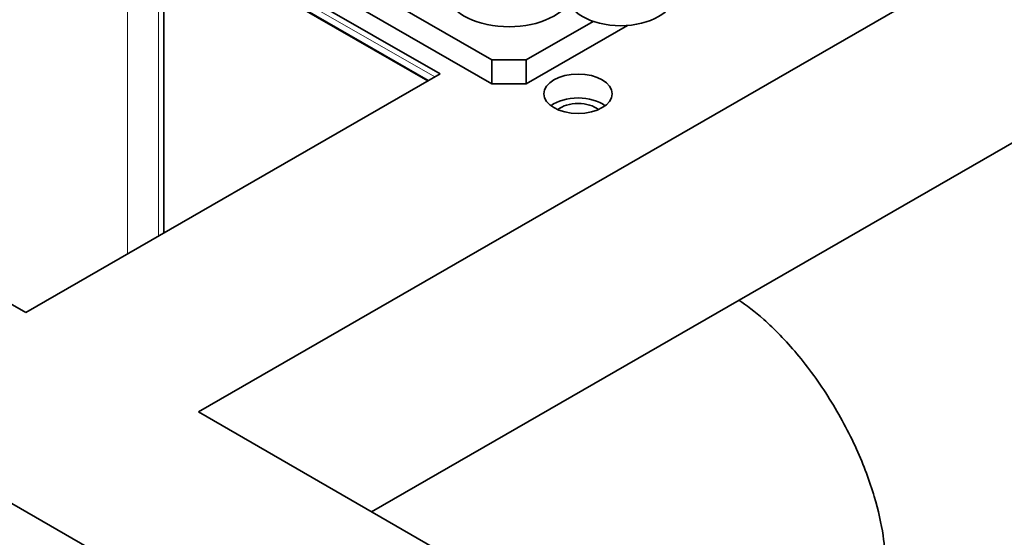
# Model space of a CAD drawing. Units: millimetres. Extents: x 289 to 4428, y 141 to 3222.
# Drawn here: x 3582 to 3784, y 2588 to 2694 of the extents above; entities that cross this region are included whole.
import ezdxf

# ---------------------------------------------------------------- set-up
doc = ezdxf.new("R2010")
doc.units = ezdxf.units.MM
doc.header["$LTSCALE"] = 8
doc.layers.add('実線(中線)', color=5, linetype='Continuous', lineweight=35)
doc.layers.add('実線(細線)', color=16, linetype='Continuous', lineweight=18)

msp = doc.modelspace()

# ---------------------------------------------------------------- linework, layer by layer
at = {"layer": '実線(中線)'}
for p, q in [((3668.215, 2682.788), (3350.017, 2866.026)), ((3965.2, 2373.319), (3116.672, 2861.954)), ((3665.823, 2681.411), (3350.017, 2863.272)), ((3678.821, 2685.657), (3403.05, 2844.464)), ((3403.05, 2839.558), (3678.821, 2680.752)), ((3665.703, 2681.341), (3425.63, 2819.59)), ((3265.164, 2817.163), (3583.362, 2633.925)), ((3654.21, 2593.126), (4007.626, 2796.645)), ((3618.717, 2613.565), (3839.272, 2740.574)), ((3611.646, 2650.212), (3611.646, 2712.47)), ((3699.565, 2693.531), (3685.893, 2685.657)), ((3706.626, 2692.691), (3685.893, 2680.752)), ((3685.893, 2685.657), (3678.821, 2685.657)), ((3678.821, 2685.657), (3678.821, 2680.752)), ((3685.893, 2680.752), (3685.893, 2685.657)), ((3583.362, 2633.925), (3668.215, 2682.788)), ((3678.821, 2680.752), (3685.893, 2680.752)), ((3618.717, 2613.565), (3942.542, 2427.087))]:
    msp.add_line(p, q, dxfattribs=at)
for centre, major_axis, start_param, end_param in [((3682.357, 2699.909), (-13, 0), 0, 2.7913545), ((3705.197, 2698.972), (11, 0), 3.1415927, 6.2831853), ((3696.499, 2673.811), (-7, 0), 3.7956861, 5.6290918), ((3696.499, 2673.811), (5.053, 0), 0.6068409, 2.5347518)]:
    msp.add_ellipse(centre, major_axis=major_axis, ratio=0.5758617, start_param=start_param, end_param=end_param, dxfattribs=at)
msp.add_ellipse((3696.499, 2678.716), major_axis=(7, 0), ratio=0.5758617, dxfattribs=at)
msp.add_open_spline([(3759.429, 2582.698), (3759.429, 2584.194), (3759.301, 2586.103), (3758.612, 2590.67), (3758.017, 2593.373), (3756.24, 2599.348), (3755.015, 2602.646), (3751.953, 2609.428), (3750.088, 2612.912), (3745.936, 2619.547), (3743.645, 2622.694), (3739.031, 2628.192), (3736.711, 2630.564), (3732.685, 2634.134), (3730.939, 2635.456), (3729.436, 2636.446)], degree=3, knots=[3.1415927, 3.1415927, 3.1415927, 3.1415927, 3.3304628, 3.3304628, 3.5349486, 3.5349486, 3.7560243, 3.7560243, 3.9883991, 3.9883991, 4.2230768, 4.2230768, 4.4498737, 4.4498737, 4.6411153, 4.6411153, 4.6411153, 4.6411153], dxfattribs=at)
at = {"layer": '実線(細線)'}
for p, q in [((3667.15, 2682.175), (3350.017, 2864.8)), ((3604.222, 2645.937), (3604.222, 2716.746)), ((3610.586, 2649.602), (3610.586, 2713.081))]:
    msp.add_line(p, q, dxfattribs=at)

doc.saveas('drawing.dxf')
